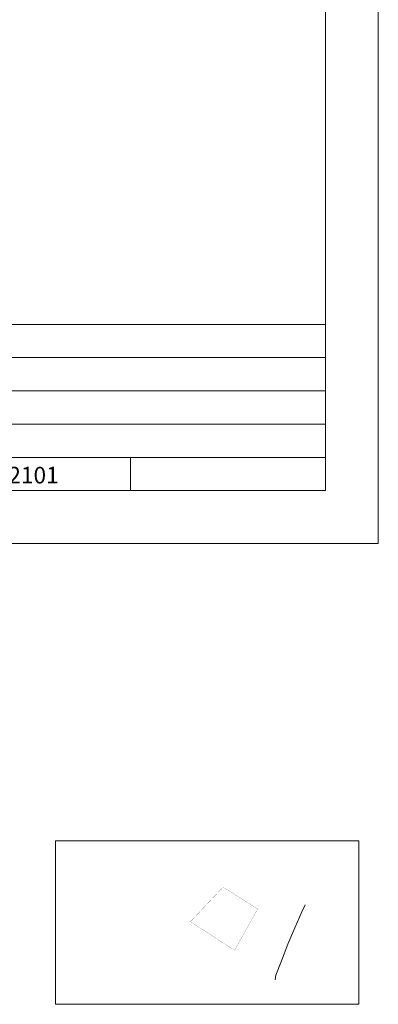
# Model space of a CAD drawing. Units: millimetres. Extents: x 549849 to 553579, y 6585099 to 6588091.
# Drawn here: x 553239 to 553579, y 6585156 to 6586088 of the extents above; entities that cross this region are included whole.
import ezdxf

# ---------------------------------------------------------------- set-up
doc = ezdxf.new("R2010")
doc.units = ezdxf.units.MM
doc.layers.add('1 GEODEESIA', color=8, linetype='Continuous', lineweight=0)
doc.layers.add('1PLALAKIRJAD', color=7, linetype='Continuous', lineweight=0)
doc.styles.add('romans', font='romans.shx')
picture_1 = doc.add_image_def('image1.jpg', size_in_pixel=(1038, 560))

msp = doc.modelspace()

# ---------------------------------------------------------------- linework, layer by layer
at = {"layer": '1 GEODEESIA', "color": 47, "const_width": 0.15}
msp.add_lwpolyline([(553464.39, 6585245.98), (553431.7, 6585266.72), (553400.83, 6585233.96), (553442.55, 6585206.7)], close=True, dxfattribs=at)
at = {"layer": '1 GEODEESIA', "color": 6}
msp.add_lwpolyline([(553509.43, 6585249.96), (553506.24, 6585243.33), (553499.56, 6585228), (553493.05, 6585212.63), (553486.87, 6585196.85), (553481.63, 6585183.18), (553480.82, 6585178.68)], dxfattribs=at)
at = {"layer": '1PLALAKIRJAD', "color": 7}
for p, q in [((552583.78, 6585799.69), (553528.56, 6585799.69)), ((552583.78, 6585768.2), (553528.56, 6585768.2)), ((552583.78, 6585736.7), (553528.56, 6585736.7)), ((552583.78, 6585705.21), (553528.56, 6585705.21)), ((552583.78, 6585673.72), (553528.56, 6585673.72)), ((553343.98, 6585673.72), (553343.98, 6585642.22))]:
    msp.add_line(p, q, dxfattribs=at)
at = {"layer": '1PLALAKIRJAD'}
for points in [[(551478.56, 6587077.22), (553578.56, 6587077.22), (553578.56, 6585592.22), (551478.56, 6585592.22)], [(551478.56, 6587077.22), (553578.56, 6587077.22), (553578.56, 6585592.22), (551478.56, 6585592.22)], [(551603.56, 6587027.22), (553528.56, 6587027.22), (553528.56, 6585642.22), (551603.56, 6585642.22)], [(552583.78, 6585799.69), (552583.78, 6585642.22), (553528.56, 6585642.22), (553528.56, 6585799.69)]]:
    msp.add_lwpolyline(points, close=True, dxfattribs=at)

# ---------------------------------------------------------------- texts
at = {"layer": '1PLALAKIRJAD', "color": 7, "style": 'romans'}
msp.add_text('reg nr 11742101', height=15.7474, dxfattribs=at).set_placement((553117.31, 6585648.99))

# ---------------------------------------------------------------- referenced raster images: frames only (the image files are external)
at = {"layer": '1 GEODEESIA', "color": 6}
image = msp.add_image(picture_1, insert=(553273.18, 6585155.66), size_in_units=(286.94, 154.8), dxfattribs=at)
image.dxf.flags = 7

doc.saveas('drawing.dxf')
